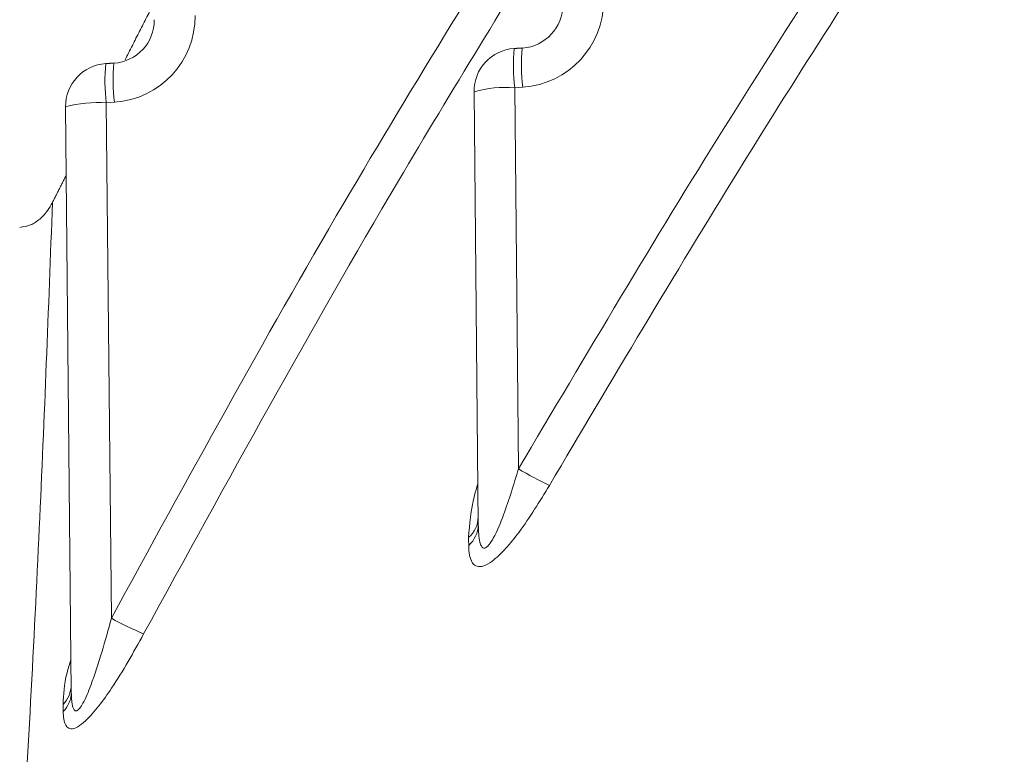
# Model space of a CAD drawing. Units: feet. Extents: x 6.9 to 14.5, y -0.3 to 10.2.
# Drawn here: x 8.4 to 8.4, y 6.5 to 6.6 of the extents above; entities that cross this region are included whole.
import ezdxf

# ---------------------------------------------------------------- set-up
doc = ezdxf.new("R2010")
doc.units = ezdxf.units.FT
doc.header["$MEASUREMENT"] = 0
doc.layers.add('UGD - DETAIL 2', color=7, linetype='Continuous', lineweight=5)
doc.layers.add('UGD - DETAIL 5', color=7, linetype='Continuous', lineweight=25)

# ---------------------------------------------------------------- blocks, each defined once
blk = doc.blocks.new('sc740_endcap_RIGHT')
at = {"layer": 'UGD - DETAIL 2'}
for p, q in [((-0.1647607044903907, 0.5871138831827807), (-0.1647680119815504, 0.5871197778923261)), ((-0.1805407932406524, 0.5865360554969925), (-0.1805334857494927, 0.5865301607874471)), ((-0.1650580381869986, 0.585586154718726), (-0.1647459595969849, 0.5856069404713935)), ((-0.1649141293273715, 0.570862534326352), (-0.1650580381869986, 0.585586154718726)), ((-0.1666304154221052, 0.5854256172569308), (-0.1664669549639939, 0.5687010596300865)), ((-0.1824031966813209, 0.5848419029810543), (-0.1821823155812581, 0.5622451022792916)), ((-0.1808307869683858, 0.5850024323233924), (-0.1805187408562006, 0.58502321807606)), ((-0.180636212836589, 0.5650943093286287), (-0.1808307869683858, 0.5850024323233924))]:
    blk.add_line(p, q, dxfattribs=at)
for centre, radius, start, end in [((-0.1649696932429379, 0.5854418518436546), 0.00166081263527023, 93.81053467798137, 180.5600000000055), ((-0.1578269441877183, 0.5864479849238364), 0.007282271055660816, 174.8711292559485, 186.7966753856821), ((-0.1575187596375827, 0.586468869624639), 0.007278416113358581, 174.8691875694618, 186.8010766130077), ((-0.1807424615526543, 0.5848581325828377), 0.001660812635270233, 93.81053467798137, 180.5600000000055), ((-0.1736036628694819, 0.585864360370806), 0.007278340655713044, 174.8691254935063, 186.8011386889021), ((-0.1732862113517513, 0.585885224917206), 0.007283717376975531, 174.8735454702386, 186.7967187121947), ((-0.165390297964791, 0.5810598995730061), 0.004538433893314707, 85.80160685542319, 105.8576266561517), ((-0.1811630320335098, 0.5804755613507382), 0.004539046990970719, 85.80236117278405, 105.8560475671522), ((-0.156300122782568, 0.585469830087959), 0.01695801280283908, 239.4719020148897, 244.0432416136174), ((-0.1675440540357158, 0.5690167461729629), 0.001074334098523352, 310.9802413328553, 359.0172709930056), ((-0.167540009396248, 0.5687196680649436), 0.001073215769878925, 310.9482000504883, 359.006501547135), ((-0.1734722287485511, 0.5782030032862053), 0.01493855834035006, 241.3431167444226, 246.6713699708492), ((-0.1832851541896616, 0.5625304169971059), 0.001100185080457208, 315.679724890284, 359.4986131103971), ((-0.1832812205474283, 0.5622548693518752), 0.001098948370168636, 315.6509524258985, 359.4907682483872)]:
    blk.add_arc(centre, radius, start, end, dxfattribs=at)
for centre, major_axis, ratio, start_param, end_param in [((-0.1649520947478322, 0.5889086271636188), (0.002997066557392783, 0.001440312788723197), 0.9940261017853974, 4.328833981384929, 5.847270430619995), ((-0.164863759957484, 0.5887643260778646), (0.001375513453757319, 0.000939781325343581), 0.9900865042010693, 4.179741571395219, 5.698178020630658), ((-0.1806365282670868, 0.5881806068170476), (0.001375513453759679, 0.00093978132534004), 0.9900865042011229, 4.179741571398047, 5.698178020633063), ((-0.1807248630575486, 0.5883249079028019), (0.002997066557395733, 0.001440312788717592), 0.9940261017851965, 4.328833981386889, 5.847270430621739)]:
    blk.add_ellipse(centre, major_axis=major_axis, ratio=ratio, start_param=start_param, end_param=end_param, dxfattribs=at)
for points, knots in [([(-0.09793256094280878, 0.7347957466351431), (-0.09793168465489543, 0.7347993983366905), (-0.09792656216995965, 0.7348207449568349), (-0.09807968126767719, 0.7341863864954803), (-0.09850337223406314, 0.7323387213928072), (-0.09913586535935792, 0.729385973849844), (-0.09993286961991998, 0.7253822359755304), (-0.1008572522617897, 0.7203350765220762), (-0.1018824929961966, 0.7142562333122555), (-0.1029396472770259, 0.7071344394376524), (-0.1040250277238783, 0.6990035345720571), (-0.1051797249741639, 0.689897374800239), (-0.1064294739443312, 0.6798618840692825), (-0.107808757317116, 0.6689429854393438), (-0.109336829304425, 0.6571369436131249), (-0.1111127517193609, 0.6444383973892513), (-0.1132300850947559, 0.6308911428935744), (-0.1156974594230178, 0.6165927121840582), (-0.1185468626606507, 0.6016274862024602), (-0.1218022406893624, 0.5860799250877449), (-0.1254533639752253, 0.5702309291035021), (-0.1294902428237492, 0.5541415603236715), (-0.1338287074431719, 0.5378674234411278), (-0.1384970432561659, 0.5212282195757894), (-0.1434516629162772, 0.5042926924493258), (-0.1486515794781553, 0.4871293063521307), (-0.1544627293328631, 0.4685003435845942), (-0.1609090520294103, 0.4483832492771853), (-0.1680014933688199, 0.4268071016406907), (-0.1729223385162868, 0.4123640587756654), (-0.1753816719909764, 0.4051457339290323)], [0, 0, 0, 0, 0.007464760158021189, 0.04363647887547236, 0.07992254655887646, 0.1162695082514445, 0.1526193713459154, 0.1889121394519563, 0.2250883379903256, 0.2612397227005601, 0.2975039921175489, 0.3338250423013506, 0.3701451376715246, 0.4064070873911815, 0.4425569499644297, 0.4790036652616141, 0.5155761620011099, 0.5522110434277786, 0.5888435400240194, 0.6254105101721149, 0.6618535296804363, 0.6967778069908344, 0.7317962099401553, 0.7668691510106843, 0.8019499153810834, 0.8369863576168196, 0.8719226913728503, 0.9146013633622823, 0.9573195824130478, 1, 1, 1, 1]), ([(-0.3302450454738164, 0.05540802881159834), (-0.3292277934565391, 0.05737303929674908), (-0.3271932750269571, 0.06130308807377105), (-0.3236362245049804, 0.0682054043933249), (-0.3197250433582894, 0.07582748715930165), (-0.3154107136064113, 0.08427986809920185), (-0.3107296120222145, 0.09350588998887588), (-0.3057002822918093, 0.1034887001146672), (-0.3003427633877891, 0.1142072567987498), (-0.2946749789002752, 0.1256486219796216), (-0.2887209351022193, 0.1377896352207699), (-0.2823788718517335, 0.150866435385467), (-0.2756570355045369, 0.1649036800438353), (-0.2685735886936982, 0.1799116296910483), (-0.2612844532661711, 0.1955993428686043), (-0.2538203907685102, 0.2119443829628835), (-0.2462136090246076, 0.2289160519960092), (-0.2383905588361586, 0.2467222672349294), (-0.2303834783399452, 0.2653575972987028), (-0.2222294162113485, 0.284800057683924), (-0.2140566958045156, 0.3047962266209652), (-0.2059059576355367, 0.3253068544544817), (-0.1978197212519035, 0.3462801158997877), (-0.1899590634041033, 0.3673354961980522), (-0.1823694603557442, 0.3884097323507945), (-0.1750471895956025, 0.4094224632681289), (-0.1678629793160553, 0.4306487646019832), (-0.1608178060395176, 0.4520027032530152), (-0.1539529035718488, 0.473401977143169), (-0.1475560615061795, 0.4939786355620299), (-0.1416454442468194, 0.5136779751043719), (-0.136247878637505, 0.5324746490997541), (-0.1311862570279345, 0.5510778744472873), (-0.12654799356892, 0.5693965946458093), (-0.1223788677699531, 0.5873281950022147), (-0.1189051080104946, 0.6038411871746803), (-0.1160689016850256, 0.6189473708203082), (-0.1137443437980892, 0.6327035810751909), (-0.1117403823900531, 0.645889124313328), (-0.1100181188239731, 0.6584187764938179), (-0.1085114701204475, 0.6702246185807894), (-0.1071940146855468, 0.6809823510572528), (-0.1059893972816326, 0.6906906546458345), (-0.1048672201592353, 0.6993754740133795), (-0.1037805890756545, 0.7072265009210241), (-0.1027123539082595, 0.7141828134760999), (-0.1016964122528634, 0.7202001458518339), (-0.1007713373575143, 0.7251900965361529), (-0.09997404538398769, 0.7291309748089816), (-0.09934318673879261, 0.7320451904311653), (-0.09893099482542311, 0.7338685454034817), (-0.09878368350962319, 0.734495631376717), (-0.0987885706005045, 0.7344750340720907), (-0.09878938864176234, 0.7344715863264355)], [0, 0, 0, 0, 0.01733097975728375, 0.0346622047644036, 0.05219182981624537, 0.06972171637920209, 0.08764490202109185, 0.1055803520223064, 0.123504538720667, 0.1418513272884601, 0.1602098925963673, 0.1785575652798639, 0.1984628082958251, 0.2183816592536687, 0.2382877064145442, 0.2586772038003742, 0.2790803089329928, 0.2994701472162417, 0.321193769297956, 0.3429334178797819, 0.3646568381206392, 0.3869953387980046, 0.4093515972609355, 0.4316892310943078, 0.4536180668819622, 0.4755648731305004, 0.497493163163588, 0.5201268196449769, 0.5427810239132708, 0.5654133008142499, 0.586229179996286, 0.6070625901604055, 0.6278765268362889, 0.649431509010322, 0.6710089385881712, 0.6925624618073007, 0.7113652965067513, 0.7301839776921437, 0.7489875052772131, 0.7683582561797585, 0.7877452429783689, 0.8071167373051723, 0.8256455835627265, 0.8441878910656027, 0.8627167848187367, 0.8817521601889586, 0.9008021027936597, 0.9198372718108353, 0.9387907386641916, 0.9577440635236419, 0.9769422856573133, 0.9961404108234555, 0.9999999999999999, 0.9999999999999999, 0.9999999999999999, 0.9999999999999999]), ([(-0.09894239126822413, 0.734261617746597), (-0.09893461702120021, 0.7342936473839927), (-0.09890448029761956, 0.7344178096753353), (-0.09911741495841397, 0.7335173870442873), (-0.09956096756138777, 0.7315429889516167), (-0.1002227642219395, 0.7284398584279757), (-0.1010396128859838, 0.724338125525378), (-0.1019666260057193, 0.7192721167727996), (-0.1029871618977722, 0.7131673209091787), (-0.104061300668377, 0.706000063837962), (-0.1051906962256908, 0.697770584671332), (-0.1063675147661343, 0.6886042270973576), (-0.1076004577283811, 0.6785337710483077), (-0.10894977639839, 0.6676130137996097), (-0.1104882088519616, 0.6557246405228057), (-0.1122921111364121, 0.6428722070226058), (-0.1144374876738539, 0.6290893217065445), (-0.1169234309421654, 0.6147849147437796), (-0.1197906786537715, 0.6000537946406439), (-0.1230165489229194, 0.584995138470731), (-0.1266862558653656, 0.5692726561639461), (-0.1308145457212504, 0.5529245693294911), (-0.1353691601576656, 0.5359970177114519), (-0.1402066741445651, 0.5189416419315762), (-0.1452710510174029, 0.5018246787691396), (-0.1505090190739793, 0.4847050514079569), (-0.1560034711342269, 0.4672488854827748), (-0.161726405680497, 0.4494909373511291), (-0.1676685765812636, 0.4314767837452678), (-0.1739303704954409, 0.4129202320509648), (-0.1805248548217833, 0.3938678450422231), (-0.187470612414927, 0.3743845378078277), (-0.1946642148971023, 0.3548347694205631), (-0.2020983976843809, 0.3352799653816305), (-0.2097323039006369, 0.3157710311109554), (-0.2175461245791439, 0.2963444004820985), (-0.2255101956438921, 0.2770597259342367), (-0.2335898548676596, 0.2579766726922799), (-0.2417487751497447, 0.2391517874481224), (-0.2499489789458949, 0.2206526788498877), (-0.2581460328751746, 0.2025440652197972), (-0.2662162743715726, 0.1850592193869716), (-0.2741216395419315, 0.168235583300941), (-0.2817860740725564, 0.1521993907398382), (-0.2876927360407535, 0.1399876978486532), (-0.2909036814312458, 0.1334608183854016), (-0.2917638618837373, 0.1317123320529276)], [0, 0, 0, 0, 0.007889344768129277, 0.03058289769910382, 0.05329546094916812, 0.07598955138905185, 0.09802654679311047, 0.1200802556800552, 0.1421176162802204, 0.1647730413090907, 0.1874461911891633, 0.2101016168128204, 0.2325101228734337, 0.2549358104003284, 0.2773437536197146, 0.3004220305928923, 0.3235201038686288, 0.3465972153255981, 0.3685945098901695, 0.3906101030754358, 0.412607864630225, 0.4352690505159908, 0.4579492754816917, 0.4806122342694749, 0.5023490724860925, 0.524100683620649, 0.5458386018118659, 0.568092868389392, 0.5903615845361418, 0.6126164100377557, 0.6366132215787985, 0.6606273561160764, 0.6846247396498778, 0.7092487512761886, 0.7338904986686637, 0.7585151774597935, 0.7838348654040228, 0.8091729735506535, 0.8344927886944611, 0.8605070774337619, 0.8865413034058431, 0.9125548883017024, 0.9385289418933334, 0.9645238565418636, 0.9904962927054108, 1, 1, 1, 1]), ([(-0.09943160344425905, 0.7332767790410344), (-0.09944449277111289, 0.7332190711885005), (-0.09948901062239202, 0.7330197566980701), (-0.09964207288032867, 0.7323517906443726), (-0.09989051229570123, 0.7312455927174142), (-0.1002091830860081, 0.7297865203209426), (-0.1005884818944196, 0.7279873260457066), (-0.1010224685691128, 0.7258469105827885), (-0.1015021831630065, 0.7233750507650711), (-0.1020209857393866, 0.7205788902017503), (-0.1025690075866805, 0.7174513019092501), (-0.1031413426313748, 0.7139960435699777), (-0.1037378469903842, 0.7102004404764557), (-0.1043527773218784, 0.7060862926331879), (-0.1049842121707343, 0.7016517065109156), (-0.1056305155939299, 0.6968955176286045), (-0.1062866868572883, 0.691830271083802), (-0.1069597405597733, 0.6864595163555691), (-0.1076587564518832, 0.6807963405030932), (-0.1083933639998804, 0.6748421002286022), (-0.1091708249538215, 0.6686151310515811), (-0.1099993186315942, 0.6621416951628021), (-0.1108806270594869, 0.6554388381858871), (-0.1118454044035389, 0.6485413285674895), (-0.1129032221987245, 0.6414330004073463), (-0.1140579598228442, 0.6341061506414576), (-0.1153216701852671, 0.6265207293857884), (-0.1166972843274152, 0.6186933331700288), (-0.1181876805910633, 0.6106414928436266), (-0.1197950357003492, 0.602384527638776), (-0.1215211427389704, 0.5939433449017315), (-0.1233671474612947, 0.58533985730827), (-0.1253337082450798, 0.5765958006754772), (-0.127421764425776, 0.5677327814228761), (-0.1296298488534831, 0.5587717844669555), (-0.1319676998286923, 0.5497159912696361), (-0.1344433385221464, 0.5404792270228995), (-0.1370562192325906, 0.5310169808152523), (-0.1398139040085198, 0.5213043252351213), (-0.1426932379124537, 0.5114107362429081), (-0.1456817233034826, 0.5013682032179076), (-0.1487651547233781, 0.4912128774311668), (-0.15193531783666, 0.4809564015557157), (-0.1551891799348368, 0.4705898141644411), (-0.1585280009824146, 0.4601135546431578), (-0.1619474407751795, 0.4495403105358378), (-0.1654401188367274, 0.4388916010050821), (-0.1690082321063073, 0.4281604367565706), (-0.1726434898829439, 0.4173665050907971), (-0.1763467506701772, 0.4065334662280407), (-0.1801169866298551, 0.3956725835039379), (-0.1839579715003765, 0.3847844233339401), (-0.1878676583085053, 0.3738869199329429), (-0.1918318315501892, 0.363030510715646), (-0.1958458176172826, 0.3522451261752622), (-0.1999172691510012, 0.3414903949399104), (-0.2040486054812618, 0.330754815401292), (-0.2082408888491045, 0.3200334554614415), (-0.2124767365339721, 0.3093666409083653), (-0.2167563914621269, 0.298749395886432), (-0.221073995054212, 0.2881903786163775), (-0.225418156540627, 0.2777166368445023), (-0.2297827912502726, 0.2673349842579), (-0.2341615327928821, 0.2570542276885135), (-0.2385462327489449, 0.2468882016974021), (-0.2429147734834487, 0.2368823123110246), (-0.2472551141551094, 0.2270594612745072), (-0.2515725121346577, 0.2173983930559302), (-0.255864541833148, 0.2078981363372918), (-0.2601253673133215, 0.1985653340381646), (-0.2643404929408462, 0.1894246962621082), (-0.2685089288434028, 0.1804717126606761), (-0.2726224350637949, 0.1717167443383687), (-0.2766669524376084, 0.1631825816633636), (-0.280630651196816, 0.1548868017292193), (-0.2845040773694336, 0.1468434749716039), (-0.2882156318546549, 0.139188882499127), (-0.2905912601478349, 0.1343316066533475), (-0.2917387241141114, 0.1319854698343192)], [0, 0, 0, 0, 0.005138053548346771, 0.01774608618098612, 0.03031030617605749, 0.04306551039182997, 0.05593174783825084, 0.0688496485037768, 0.0817702954514788, 0.09464021452339544, 0.1074199666823262, 0.120407376468003, 0.1333684024244851, 0.1463244936858069, 0.1592930931567428, 0.1722908053058315, 0.1853322624495125, 0.1983207693706637, 0.2113258845969328, 0.2243548044372635, 0.2373640411042673, 0.2503126966262783, 0.2631662766599135, 0.2759555612657508, 0.2885372939449139, 0.3011927720976864, 0.3139079381839738, 0.3266687836337344, 0.3394604419276812, 0.352267477703277, 0.3650717377776157, 0.3778545212794883, 0.390600275024691, 0.4032941548937936, 0.4159220516596281, 0.4284720935514975, 0.4410081790548155, 0.4538716614236586, 0.4668722933477494, 0.4799799615748417, 0.4931608863124351, 0.5063792813253316, 0.5195915326803857, 0.5328608923059018, 0.546239166783274, 0.559640758989762, 0.5730851170817737, 0.5865915957499672, 0.6001838450357511, 0.613778394291359, 0.6273894865459917, 0.6410858799972777, 0.6548228788269048, 0.6685497969893919, 0.6822120130908048, 0.6958464153827497, 0.7096487457311605, 0.7234637521953944, 0.7373071332218585, 0.7511970231036211, 0.7651533428086968, 0.7791351443196985, 0.7930994789763443, 0.8071314282738523, 0.821183793439178, 0.8351965992785794, 0.849121745161128, 0.8630083555998631, 0.876962236787922, 0.8908679201215134, 0.9047433804393475, 0.9186066889555761, 0.932473347512666, 0.9462878954400261, 0.960017991415664, 0.9736867240136243, 0.9872902944816941, 1, 1, 1, 1]), ([(-0.1098721571071337, 0.7305381586915018), (-0.110442348176548, 0.7296297914758725), (-0.1115827789217292, 0.7278129796100075), (-0.1141398040830381, 0.7236723483674723), (-0.117276303255835, 0.7185017650397185), (-0.1209693784446699, 0.7122992780247728), (-0.1250832613911825, 0.7052465234127112), (-0.1295833140427476, 0.697382479564908), (-0.1344791102167164, 0.6886656446242228), (-0.1398702589182221, 0.6789023930188591), (-0.1457093162862293, 0.6681581622964359), (-0.1520223992795309, 0.6563690026991935), (-0.1586274114870321, 0.6438606156147557), (-0.1656753598393834, 0.6303328574218199), (-0.1730869730375844, 0.6159077863242715), (-0.1808825653838539, 0.6005046813410218), (-0.1888051153625838, 0.5845852359050241), (-0.1959730917070601, 0.5699203329109537), (-0.2022774296066245, 0.556805665225454), (-0.2077179087934837, 0.5453306311827646), (-0.2131492466652389, 0.5337163506742968), (-0.2185504358374146, 0.5219983356595321), (-0.2239043682766351, 0.510220524283227), (-0.2290649279129866, 0.4987189085991304), (-0.2340232793712858, 0.4875335158056942), (-0.2387780791170826, 0.4766972749396245), (-0.2434480723486558, 0.4659588701250073), (-0.2480173252745317, 0.455374374235987), (-0.2524714702532265, 0.4450015619332248), (-0.2566127765954889, 0.4353240145632071), (-0.2604483860606024, 0.4263499792753578), (-0.2639895622687618, 0.4180655892288883), (-0.2673959787074409, 0.4101099269014981), (-0.2706479720958441, 0.4025401666231119), (-0.2737242579414669, 0.3954079935357981), (-0.2768923600823427, 0.3881020458499052), (-0.2800289492270167, 0.3809193992128144), (-0.2826722516161908, 0.3749134094082365), (-0.2846590579854364, 0.3704302491419753), (-0.2861257409434756, 0.3671348869993381), (-0.2874561289230542, 0.3641571048290189), (-0.2884915827074792, 0.361846707332802), (-0.2891111034439291, 0.3604670498545488), (-0.2891075471954991, 0.3604750322019754), (-0.2891061111032514, 0.3604782556514579)], [0, 0, 0, 0, 0.02496129411390358, 0.04992471607394773, 0.07568371419104887, 0.101444993751019, 0.1263758592822962, 0.1513081757137364, 0.1768357876014972, 0.2023646997804794, 0.2298935402492399, 0.2574239962792835, 0.2856026568228019, 0.3137824483178456, 0.3443408925384428, 0.3749002628370559, 0.4062409030241663, 0.4375814986227974, 0.459240220170657, 0.4809154501312589, 0.5025736104509194, 0.5248797463087347, 0.5472047879658999, 0.5695099216963813, 0.5907967719272937, 0.6121012352052229, 0.6333870765800941, 0.655381374718943, 0.6773966075027257, 0.6993895708264547, 0.7192660190526894, 0.7391591670968568, 0.7590345138186052, 0.7795889671268933, 0.8001634308711386, 0.8207161311367592, 0.8481860140627626, 0.8756538970054487, 0.8945966270787737, 0.9135581121034285, 0.9324997438336453, 0.9577115764878054, 0.9829229936821356, 1, 1, 1, 1]), ([(-0.09724471669164814, 0.7287188487488265), (-0.09763700672090181, 0.7268154600805019), (-0.0980893495749342, 0.7245138362285957), (-0.09906320741970376, 0.7191399285322859), (-0.09958425472939325, 0.716067560215663), (-0.1006614980278755, 0.7091601236258498), (-0.1012173451287026, 0.7053250231924721), (-0.1023606085029769, 0.6968842452746458), (-0.1029479130970685, 0.6922780880023538), (-0.1041887641512176, 0.6822736636477771), (-0.1048340599793391, 0.6769467101254918), (-0.1062380618819816, 0.6656688342261532), (-0.106997273370439, 0.6597178712098071), (-0.1087107156232605, 0.6472062626331194), (-0.1096654502547381, 0.6406456371203717), (-0.1118530999916629, 0.6269182423002917), (-0.1130866145874734, 0.619750393665413), (-0.1159019081067072, 0.6048045846109744), (-0.1174625549469965, 0.5971408368990865), (-0.1209057478671411, 0.581456236135466), (-0.1227880199325, 0.5734353230507736), (-0.1268661285964754, 0.5570476600301504), (-0.1290616108025233, 0.548680848746983), (-0.1325730847567002, 0.5358711887859613), (-0.1337798749106014, 0.5315579788498894), (-0.1356421168487714, 0.5250224893329118), (-0.1362715397573311, 0.5228330425250647), (-0.137547345759458, 0.5184320807812242), (-0.1381944638881123, 0.5162180794216624), (-0.1414612168001668, 0.5051272820649046), (-0.1441708408341356, 0.4961973877184391), (-0.1497494647522899, 0.4782210231609838), (-0.1526183523552618, 0.4691744863077361), (-0.1584979570144469, 0.4509633763619831), (-0.1615086257744451, 0.4417987661736902), (-0.1676724685361251, 0.4233523779714687), (-0.1708256333407689, 0.4140705834395817), (-0.1740598876076547, 0.4047321903628358)], [0, 0, 0, 0, 0.06249999999999997, 0.06249999999999997, 0.1249999999999999, 0.1249999999999999, 0.1874999999999999, 0.1874999999999999, 0.2499999999999999, 0.2499999999999999, 0.3124999999999999, 0.3124999999999999, 0.3749999999999998, 0.3749999999999998, 0.4374999999999998, 0.4374999999999998, 0.4999999999999998, 0.4999999999999998, 0.5624999999999999, 0.5624999999999999, 0.6249999999999999, 0.6249999999999999, 0.6875, 0.6875, 0.7187500000000001, 0.7187500000000001, 0.7343750000000001, 0.7343750000000001, 0.7500000000000001, 0.7500000000000001, 0.8125000000000001, 0.8125000000000001, 0.875, 0.875, 0.9375, 0.9375, 1, 1, 1, 1]), ([(-0.1753816719909764, 0.4051457339290323), (-0.173144835292419, 0.4116026757957343), (-0.1686643229647871, 0.4245363010580832), (-0.1621540993852477, 0.4438899197472779), (-0.1558265916635264, 0.4631556341099099), (-0.1497318148298064, 0.4822475656617939), (-0.1439070156769731, 0.5010816941309031), (-0.1383627162550738, 0.5196201219764021), (-0.1331727566508789, 0.5378343506561691), (-0.1283927196066088, 0.5556960932163406), (-0.1240341283230464, 0.5731129167261315), (-0.1201289758774919, 0.5899831789379277), (-0.1167017745596013, 0.6062041517954526), (-0.1138633059322274, 0.6212903972252661), (-0.1115545649754495, 0.6352434272921528), (-0.1096307150727398, 0.6481162709627597), (-0.1079781906428252, 0.6602591904210158), (-0.106538944664635, 0.6716132372421839), (-0.105256852678167, 0.6821198631902234), (-0.1040250398102671, 0.6921743900425668), (-0.1027715562059939, 0.7015883043900999), (-0.101506668514503, 0.7102090571178223), (-0.1003214557475758, 0.7175806876190904), (-0.09923039935779343, 0.7237833490657408), (-0.09862310177186373, 0.7268127956809849), (-0.0983198904530127, 0.7283253366906024)], [0, 0, 0, 0, 0.04371415704207337, 0.08756196625473536, 0.1314716274826451, 0.1753739777081674, 0.219204897382081, 0.2629077726277013, 0.3067839470094464, 0.3508272610225014, 0.3949476988541831, 0.4390583648954945, 0.4830790273758572, 0.5269400686673198, 0.5673190039356347, 0.607819897823056, 0.6483878434889997, 0.6889609214567666, 0.7294735976033785, 0.7698604394622635, 0.8158005994196574, 0.8618735993441107, 0.9079905248939998, 0.9540615425693755, 1, 1, 1, 1]), ([(-0.22035271969105, 0.521783681953309), (-0.2196417343602661, 0.5233314727201446), (-0.2165070896126053, 0.5301554872082193), (-0.2107778527785058, 0.5423380276013745), (-0.2035771523030689, 0.5574322192202317), (-0.1966550535502165, 0.5716521756015709), (-0.1900681665212005, 0.5849774338390716), (-0.1834753252026076, 0.5981209625784913), (-0.1769259339672544, 0.6110012895056798), (-0.1703910303536986, 0.6236860571060561), (-0.1639028025631433, 0.6361217799130259), (-0.1574931906496886, 0.6482547315737293), (-0.1512660003610335, 0.6598929949566354), (-0.1452766827130745, 0.6709371897485426), (-0.139678156144214, 0.6811164794601154), (-0.134485448325222, 0.6903968074699378), (-0.1296911294124357, 0.6988156379284192), (-0.1252885385885065, 0.7064093787302568), (-0.122091869412543, 0.7118469839964519), (-0.1205510949635027, 0.7144046162707696), (-0.1201710103966889, 0.7150355435006759)], [0, 0, 0, 0, 0.02017768244024683, 0.08896085973472291, 0.1575315561668922, 0.2160619933182585, 0.2747818259800037, 0.3335634516662116, 0.3922786761396759, 0.4508052331964169, 0.5111097158657967, 0.5716511628717547, 0.6322550367185611, 0.6927619760336279, 0.7530373871515489, 0.8099095902159721, 0.8670421345708507, 0.9242339000318942, 0.9813097073980563, 1, 1, 1, 1]), ([(-0.1364462547492167, 0.6950661025354634), (-0.1379868460530815, 0.6928767841572494), (-0.1410697102176073, 0.6884957577575506), (-0.1459169409357628, 0.6814850425183749), (-0.1518091563362987, 0.6728494469871293), (-0.1588251931838158, 0.6623773215462734), (-0.166615241873501, 0.650491622605216), (-0.1741374981061199, 0.6387667940533106), (-0.1813890777634697, 0.6272353396548738), (-0.1886759298959078, 0.6153989502645345), (-0.1960524924983247, 0.6031546401653145), (-0.2033994497118101, 0.5906698791288818), (-0.2107405021046134, 0.5778962703522552), (-0.2179068928541028, 0.5651187549933638), (-0.2246046398270209, 0.5528848684427885), (-0.2307307174273774, 0.5414329295746825), (-0.2363618143627946, 0.5306942251439182), (-0.2416477200033569, 0.520416161673495), (-0.2462650268703328, 0.5112779277772574), (-0.2501846029290391, 0.5034091262764946), (-0.2535143152297223, 0.4966499822270407), (-0.2564393288844258, 0.4906517723393904), (-0.2587912480792056, 0.4857874904932942), (-0.2605857636024211, 0.482056074834702), (-0.2619160857628913, 0.4792774176407875), (-0.2628320213269717, 0.477358350444149), (-0.2633170868342631, 0.4763397539957737), (-0.2633275348017605, 0.4763180724690415), (-0.2633316478625147, 0.4763095370827841)], [0, 0, 0, 0, 0.03064805738373082, 0.06132956715291261, 0.09198210692351623, 0.139647739012768, 0.1873169251714225, 0.2288034881428771, 0.2702903375739946, 0.3128216481944754, 0.355352063449417, 0.3996979091819837, 0.4440398648940451, 0.4898642390620392, 0.5356845073261599, 0.5769493907560601, 0.6182101247171443, 0.6610565609746741, 0.7038975230386249, 0.7398047017016142, 0.775709337891634, 0.8129648466639973, 0.8502166821380568, 0.8818230692335718, 0.9134282883865873, 0.9461064173355059, 0.9787836645381988, 1, 1, 1, 1]), ([(-0.2648362115795635, 0.4784620069453922), (-0.2648250379656929, 0.4784853854557696), (-0.2647988158832959, 0.4785402498205258), (-0.2640104964050352, 0.4801718522593887), (-0.2626151809232624, 0.4830484900481906), (-0.2605886104909132, 0.4872117043285584), (-0.2580125080534117, 0.492466240101578), (-0.2548525288706287, 0.4988556151510579), (-0.2510990999896876, 0.5063640857529776), (-0.2467803003617064, 0.5148900062179678), (-0.2422891267434579, 0.5236225403078265), (-0.2377448553021395, 0.5323156596122658), (-0.2332522027030564, 0.540780379865339), (-0.2285259168918401, 0.5495456518089554), (-0.2233982344638434, 0.5588967653968666), (-0.2178534535279368, 0.5688144816096496), (-0.2118981339814354, 0.5792578677796882), (-0.2057728254917492, 0.5897910896578082), (-0.199261590731453, 0.6007671315207972), (-0.1923688503777612, 0.6121346658745779), (-0.1851254848988901, 0.6238268921136978), (-0.1778429963412691, 0.6353420891196606), (-0.1705447399565401, 0.646649532619108), (-0.1632734917706102, 0.6576838681634172), (-0.1560805977733253, 0.6683887188706876), (-0.1490733758988654, 0.6786178821500926), (-0.1428671959330359, 0.6875129283323531), (-0.1391344425140915, 0.692751789613169), (-0.1375386434860957, 0.6949914686922511)], [0, 0, 0, 0, 0.02924383548213002, 0.06862902860775717, 0.1078895582194596, 0.1467832964042718, 0.1857952361135396, 0.2247017494137871, 0.2655423068413459, 0.3065002742729997, 0.3473583700865707, 0.3807520265698045, 0.4142423458276172, 0.4477429443077515, 0.4811506600186755, 0.5184907908951052, 0.5559382332337153, 0.5933957954534769, 0.6307496658523216, 0.6726179727552307, 0.7146159233919663, 0.7566170280763032, 0.7984895269288085, 0.840891900808115, 0.8834387770240762, 0.9259701588679445, 0.9683513119507917, 1, 1, 1, 1]), ([(-0.2461096449528668, 0.5364918226435407), (-0.2460917992091254, 0.5365235051973514), (-0.2460553892807411, 0.5365881457931323), (-0.2456130714898563, 0.5373786913766025), (-0.244905316119457, 0.5386401857696228), (-0.2438940617663548, 0.5404370938151146), (-0.2425978881706214, 0.5427297123719086), (-0.2410352233224557, 0.5454789538823661), (-0.239210290127744, 0.5486697289921381), (-0.2371205065487629, 0.5522959872911315), (-0.234732780296099, 0.556404258192515), (-0.232061639102767, 0.5609569075676859), (-0.2290908068534918, 0.5659677036821336), (-0.2258785387214175, 0.5713231861793702), (-0.2223185938760253, 0.5771854953781599), (-0.2184272457458292, 0.5835065539703805), (-0.214175531128717, 0.5903146928623073), (-0.2097102483068056, 0.5973553390978736), (-0.20485076182797, 0.6048967779017858), (-0.1996278271776646, 0.6128670998062944), (-0.1940114648672306, 0.6212869737735787), (-0.1882346274692281, 0.6297895702761593), (-0.1820996366087684, 0.6386590190865036), (-0.175669388119104, 0.6477805791503215), (-0.1689230750872639, 0.6571671495030955), (-0.1621331955984715, 0.6664329498360644), (-0.1555449489993634, 0.6752503193038137), (-0.1492274092848902, 0.6835621306645407), (-0.1452743766366211, 0.6886549717286812), (-0.1432917176188084, 0.6912093061247333)], [0, 0, 0, 0, 0.02816598947899594, 0.05746589593058569, 0.08676646877877249, 0.1168973706448352, 0.1470294491212245, 0.17676899307597, 0.2065099857207381, 0.236991656546704, 0.2674747470629344, 0.2996499243526076, 0.3318271633259701, 0.3647367516784638, 0.3976484252695063, 0.4340733072752233, 0.4705005342830514, 0.5077236325793908, 0.5449487068668066, 0.5870125577675499, 0.6290797854264427, 0.6720825011704825, 0.7150868092659405, 0.7630758203913504, 0.8110654272340674, 0.8602948313490881, 0.9095229319410731, 0.9546208719090299, 0.9999999999999999, 0.9999999999999999, 0.9999999999999999, 0.9999999999999999]), ([(-0.1421811738260885, 0.6910989792468172), (-0.1442784137854005, 0.6883519809270524), (-0.1484730429436922, 0.6828577888110203), (-0.1550563972333521, 0.6740359619999481), (-0.1617991882083061, 0.6648402436844094), (-0.1686370190716389, 0.6553276775410382), (-0.1754514509414093, 0.6456576389317092), (-0.1822607790714983, 0.6358006733363482), (-0.1890465302370785, 0.6257711786408322), (-0.1957350845536894, 0.6156739010090178), (-0.2022122256496459, 0.6056785579671669), (-0.2085133842647338, 0.5957522195591878), (-0.2145889073480021, 0.585967856365528), (-0.2197848875624686, 0.5774208251266941), (-0.2240950389023055, 0.5702106601769401), (-0.2276570279643693, 0.5641706397110511), (-0.2309773486516633, 0.5584655789724593), (-0.233998201785198, 0.5532130732602809), (-0.2366687518174331, 0.5485191741033759), (-0.2390072299115218, 0.5443699313756838), (-0.2409928642588284, 0.5408173688077795), (-0.2425131298280121, 0.5380783746712154), (-0.2435953845259746, 0.5361196860167752), (-0.2442856310626667, 0.5348657599874969), (-0.2446343176063692, 0.5342311218496434), (-0.2446108299731122, 0.5342741059747027), (-0.2446028402719094, 0.5342887277253112)], [0, 0, 0, 0, 0.04803304377214979, 0.09606950557753671, 0.1454710841525438, 0.1948737404415561, 0.243604574328845, 0.2923344886375039, 0.3424190383119688, 0.3925007946908647, 0.4420647628589525, 0.4916241058954917, 0.5430584600381322, 0.5944818329668978, 0.6303609828978557, 0.666237348999635, 0.7031026539950441, 0.7399645032850419, 0.7758912676606154, 0.8118148163764957, 0.8490685166357821, 0.8863192161419515, 0.9181913099893152, 0.9500623865841886, 0.9830129069326474, 1, 1, 1, 1]), ([(-0.1649141293273715, 0.570862534326352), (-0.1622939069999347, 0.5752863419381242), (-0.1570507989504222, 0.5841384538586567), (-0.1513907027770074, 0.5927323821151731), (-0.1485592170820382, 0.5970315290157941)], [0, 0, 0, 0, 0.4997460099394337, 0.9999999999999999, 0.9999999999999999, 0.9999999999999999, 0.9999999999999999]), ([(-0.1474229509203724, 0.596318090532634), (-0.1480363393282005, 0.5953975806305607), (-0.1511035084918149, 0.5907946902751746), (-0.1566470998682234, 0.5821608930495472), (-0.1613126753587721, 0.5742886202106092), (-0.1637225210992028, 0.5702224630546198)], [0, 0, 0, 0, 0.1078277106590181, 0.5391784795899109, 1, 1, 1, 1]), ([(-0.180636212836589, 0.5650943093286287), (-0.1776976111351587, 0.5704696162308096), (-0.1721837608139367, 0.5805555825166948), (-0.1661027024980513, 0.5903129489697676), (-0.1632625388878068, 0.5948701355138724)], [0, 0, 0, 0, 0.5329491245390351, 1, 1, 1, 1]), ([(-0.1632380506729305, 0.5923635117704293), (-0.1653655563184202, 0.5889178581024339), (-0.171009912003683, 0.5797764041598157), (-0.1761717546291948, 0.5703555684656294), (-0.1793879634323048, 0.5644856927466435)], [0, 0, 0, 0, 0.3769262187015796, 0.9999999999999999, 0.9999999999999999, 0.9999999999999999, 0.9999999999999999]), ([(-0.1829089075486081, 0.5811580505281881), (-0.1830637851752499, 0.5770322574107922), (-0.1833740694034987, 0.5687665797827322), (-0.184111352771879, 0.5550612673282558), (-0.1850930055281879, 0.540490430556531), (-0.1863706902018976, 0.5250557708624228), (-0.187978858225506, 0.5088546789018551), (-0.1899595586249916, 0.4919184922403588), (-0.1923140292398102, 0.4743271774554501), (-0.1950472128813772, 0.4561798093576499), (-0.1981621992453029, 0.4376056689858387), (-0.2016586276218959, 0.418701084563736), (-0.205581481373315, 0.3995316361903178), (-0.2099310865129382, 0.3801702204804656), (-0.2146738743884953, 0.3607024077159053), (-0.219775956869853, 0.3412504622232291), (-0.2252804486207651, 0.3216836194772554), (-0.2311665898209867, 0.3020565353493794), (-0.2373774633252879, 0.2824116756601711), (-0.2438017682752616, 0.2630392244531663), (-0.2503766179569311, 0.2440394303393418), (-0.2568353533536083, 0.2260872385108996), (-0.2631300558306293, 0.2091747577424599), (-0.269225712050229, 0.193260936016145), (-0.2753056572587411, 0.1777967725813028), (-0.2813240926901699, 0.1628479428804326), (-0.287235508047047, 0.1484790723770288), (-0.293033514708668, 0.1346633029913278), (-0.2986861589848786, 0.1214346070706824), (-0.3041408143226363, 0.1088776812356969), (-0.3086332195862269, 0.09866639892612739), (-0.3111676448025946, 0.09299444545092683), (-0.3120799215138277, 0.09095280262431515)], [0, 0, 0, 0, 0.03423872768844961, 0.06859439565108352, 0.102988202475435, 0.1373408324351445, 0.171577009753676, 0.2058210910636095, 0.240181857994939, 0.2745839749945117, 0.3089480099483805, 0.3431948341250419, 0.3774150608176914, 0.4117431515822564, 0.4461136696814615, 0.4804528468716359, 0.5146824049771898, 0.5500755062204309, 0.5855708609873763, 0.6211049480603861, 0.6566080753537334, 0.6920076882402315, 0.7239417143613158, 0.7559738393377569, 0.7880540077651103, 0.8201318551936314, 0.8521586386615206, 0.8840890120808498, 0.9165521250757599, 0.9491036188642936, 0.9816796396696986, 0.9999999999999999, 0.9999999999999999, 0.9999999999999999, 0.9999999999999999]), ([(-0.1841749872312448, 0.5801896455583346), (-0.1840330166980948, 0.580211701278813), (-0.1837499137244549, 0.5802556825184411), (-0.1833330589835214, 0.5805384811657177), (-0.1830673887615148, 0.580862058201717), (-0.1829393938618296, 0.5811011118247507), (-0.1829089075486081, 0.5811580505281881)], [0, 0, 0, 0, 0.2545600475534525, 0.507617354411102, 0.8827224240427943, 1, 1, 1, 1]), ([(-0.1664669549639939, 0.5687010596300865), (-0.1664600975819894, 0.5684604075157722), (-0.1664513213577266, 0.5681524157820945), (-0.1663585158827345, 0.5678874226885), (-0.1662936657829732, 0.5678116261017863), (-0.1662211713412489, 0.5677980171743684), (-0.1661367714141306, 0.5678379974584686), (-0.166018280037747, 0.5679606488766353), (-0.1657727067375845, 0.5683593871739276), (-0.1653684793567436, 0.5693526488244629), (-0.1650932322621657, 0.5702673435989141), (-0.1649141293273715, 0.570862534326352)], [0, 0, 0, 0, 0.1708293033211672, 0.2186310036492179, 0.2545238163094033, 0.2825539033983481, 0.3106195298504872, 0.3480989219572403, 0.4143313545122226, 0.6189061565913582, 1, 1, 1, 1]), ([(-0.1668395071030773, 0.568205692922561), (-0.1668029854746464, 0.5687262380119478), (-0.1667575310489156, 0.569374102827453), (-0.1665275736005469, 0.5701314128317563), (-0.1664823818897503, 0.5702802409515471)], [0, 0, 0, 0, 0.8034779430692831, 1, 1, 1, 1]), ([(-0.1637225210992028, 0.5702224630546198), (-0.1640984032496817, 0.569603752414821), (-0.1646218369925236, 0.5687421684705782), (-0.1654013533581065, 0.5677739231052783), (-0.1658784235127087, 0.567310513484756), (-0.1662662850892502, 0.5670892579870497), (-0.1665253039668642, 0.567073817342191), (-0.1667315272720771, 0.567238393909463), (-0.1668225031573911, 0.5675428515260705), (-0.1668329729365041, 0.5678138968017379), (-0.1668366490620201, 0.5679090656167318)], [0, 0, 0, 0, 0.3237513077336769, 0.4508390687929245, 0.579000129590959, 0.657646912618743, 0.7366305318979987, 0.8107316133809458, 0.9335445045941705, 0.9999999999999999, 0.9999999999999999, 0.9999999999999999, 0.9999999999999999]), ([(-0.1821823155812581, 0.5622451022792916), (-0.1821774707544819, 0.5620777503575596), (-0.1821709696547487, 0.5618531868052514), (-0.1821172017162098, 0.561627679914352), (-0.1820688796267405, 0.5615362219811004), (-0.1820055426852605, 0.56150777770182), (-0.1819354314146722, 0.5615339995391082), (-0.1818398825440681, 0.5616312737299722), (-0.1816524302984135, 0.561936926908345), (-0.1811817004117984, 0.5630916109651594), (-0.1808747208633577, 0.5642186530229196), (-0.180636212836589, 0.5650943093286287)], [0, 0, 0, 0, 0.1148259595940759, 0.154080844268202, 0.1936275239130404, 0.2195532736583631, 0.2455791270335733, 0.2767531414311365, 0.3285655830837823, 0.4783284465908318, 1, 1, 1, 1]), ([(-0.1793879634323048, 0.5644856927466435), (-0.1797859320007547, 0.5637701577350072), (-0.1803265409281494, 0.5627981598291285), (-0.1811121667168436, 0.5616946970419576), (-0.1815653713191523, 0.5611700527594508), (-0.1819422249428726, 0.5608725983826162), (-0.1821991443691786, 0.5607949539120796), (-0.1823917749262591, 0.5609013513346213), (-0.18248101770223, 0.561153525278371), (-0.1824913004262498, 0.5613922350511302), (-0.1824953685032824, 0.5614866740087336)], [0, 0, 0, 0, 0.3529828463376083, 0.4794993702179507, 0.6068551789168966, 0.6842526194242717, 0.7622059805025638, 0.8314838130126676, 0.9333312044624049, 1, 1, 1, 1]), ([(-0.1824980316779374, 0.5617617523349736), (-0.1824813988802134, 0.5621457711609992), (-0.1824587383073322, 0.5626689595446805), (-0.1822500668687326, 0.5633227854974621), (-0.1821945596886962, 0.5634967050099817)], [0, 0, 0, 0, 0.7339972330226714, 1, 1, 1, 1])]:
    blk.add_open_spline(points, degree=3, knots=knots, dxfattribs=at)
for points, degree in [([(-0.1801047146449264, 0.5866657553459618), (-0.1789823814331157, 0.58887014125429)], 1), ([(-0.1647680119815504, 0.5871197778923261), (-0.1650800580937357, 0.5870989921396585)], 1), ([(-0.1805407932406524, 0.5865360554969925), (-0.1808528393528377, 0.586515269744325)], 1), ([(-0.1829089075486081, 0.5811580505281881), (-0.182377376879117, 0.5822020230762632)], 1), ([(-0.1668366407575377, 0.5679090678210628), (-0.1668375971707974, 0.5680079957734279), (-0.1668385530304022, 0.5681068705109169), (-0.1668395083352152, 0.5682056918777789)], 3), ([(-0.1824953685032824, 0.5614866740087336), (-0.1824980316779374, 0.5617617523349736)], 1)]:
    blk.add_open_spline(points, degree=degree, dxfattribs=at)
at = {"layer": 'UGD - DETAIL 5'}
for points, knots in [([(-0.1377617655500671, 0.694849248675041), (-0.1393533367947839, 0.6926138090967697), (-0.1425383386698513, 0.6881403183423345), (-0.1475535577495748, 0.6809676702078491), (-0.1527683577758125, 0.6734087413798306), (-0.1581780067205045, 0.6654472347618139), (-0.1637522824215694, 0.6571194484110947), (-0.1698920078606534, 0.6478063303731005), (-0.176583375354312, 0.6374755284614366), (-0.1838516477690746, 0.6260246561198528), (-0.1911506305477815, 0.6142811197566971), (-0.1985319432043298, 0.6021474729483884), (-0.2058747172081894, 0.5897908373418659), (-0.2132027103391465, 0.5771643731341101), (-0.2203479112309878, 0.564546157575478), (-0.2270100537695043, 0.5524948842723916), (-0.2330888358154652, 0.5412474051691447), (-0.2386619751619037, 0.5307300018878891), (-0.24388356875113, 0.5206854209130825), (-0.2484268948678618, 0.5117941730374582), (-0.2522660009633455, 0.5041761216771192), (-0.2555107419492515, 0.4976670605454956), (-0.2583471144502028, 0.4919223267197026), (-0.2606104949626342, 0.4873014290650417), (-0.2623187253888091, 0.4837956622463366), (-0.2635672646489411, 0.4812221977819036), (-0.2643966737871324, 0.4795080481957257), (-0.2647976639640319, 0.4786774559571541), (-0.2647750650335183, 0.4787244625136964), (-0.2647677809844708, 0.4787396135874928)], [0, 0, 0, 0, 0.03169578551681309, 0.06342860028321445, 0.09512972116646691, 0.1280675574081364, 0.1610396799718568, 0.1939802195139641, 0.235601855618824, 0.2772239264151689, 0.3198950441718694, 0.362565798977836, 0.4070220248390999, 0.4514749186057085, 0.497419903844142, 0.5433598431316455, 0.584592433512314, 0.6258207532389571, 0.6686479026939377, 0.7114693746259335, 0.7471857946537738, 0.782899364342044, 0.8199649052574065, 0.8570270636670995, 0.888384924692259, 0.9197415529416415, 0.9521616409208167, 0.9845808210121587, 1, 1, 1, 1]), ([(-0.1434871361717569, 0.69107637474076), (-0.1456840497871781, 0.688243058696969), (-0.1500781017609825, 0.6825761367629752), (-0.1569898525400504, 0.673451396031794), (-0.1640718668801355, 0.663925441045194), (-0.1711533628287043, 0.6542024532692494), (-0.1780982069844868, 0.644472358256678), (-0.1849256726284239, 0.6347147628965217), (-0.1917213054341573, 0.6247979986392806), (-0.1984031841197975, 0.6148380016287547), (-0.2048585301790808, 0.6050071071964567), (-0.2111212222482663, 0.5952687941658041), (-0.2171483821845186, 0.5856893762479558), (-0.2222702811856152, 0.5773797441316901), (-0.2264858678746577, 0.5704236978037329), (-0.2299398698571622, 0.5646493635168213), (-0.2331517203317617, 0.5592120566055314), (-0.2360645510261747, 0.5542243033850696), (-0.2386287032933296, 0.549787704919197), (-0.2408617516679215, 0.5458886108132788), (-0.2427423309289907, 0.5425797186446744), (-0.2441629241840246, 0.5400636260430929), (-0.2451553396106192, 0.53829825015697), (-0.2457544665247724, 0.5372290602202838), (-0.2460272608557261, 0.5367417896504776), (-0.2459812855870496, 0.5368241252087955), (-0.2459709000537487, 0.5368427243101905)], [0, 0, 0, 0, 0.05042384189470644, 0.1008528421162264, 0.1528456733488301, 0.2048396926972633, 0.2538932973247171, 0.3029459146690754, 0.3533696106012065, 0.4037899459360527, 0.4535175351349116, 0.5032408210841194, 0.5548771827562055, 0.6065031385643544, 0.6419649233922897, 0.6774238451376172, 0.7138594442041281, 0.750291681728695, 0.7858006741030801, 0.8213065088952319, 0.8581285189669152, 0.8949478976342738, 0.926443834913074, 0.9579389337445464, 0.9904986611780451, 0.9999999999999999, 0.9999999999999999, 0.9999999999999999, 0.9999999999999999])]:
    blk.add_open_spline(points, degree=3, knots=knots, dxfattribs=at)
blk = doc.blocks.new('detail_TECHSPEC740')
blk.add_blockref('sc740_endcap_RIGHT', (-5.939286517246597, -4.279164827946466))

msp = doc.modelspace()

# ---------------------------------------------------------------- block references
msp.add_blockref('detail_TECHSPEC740', (14.50000048423975, 10.24999998866951))

doc.saveas('drawing.dxf')
